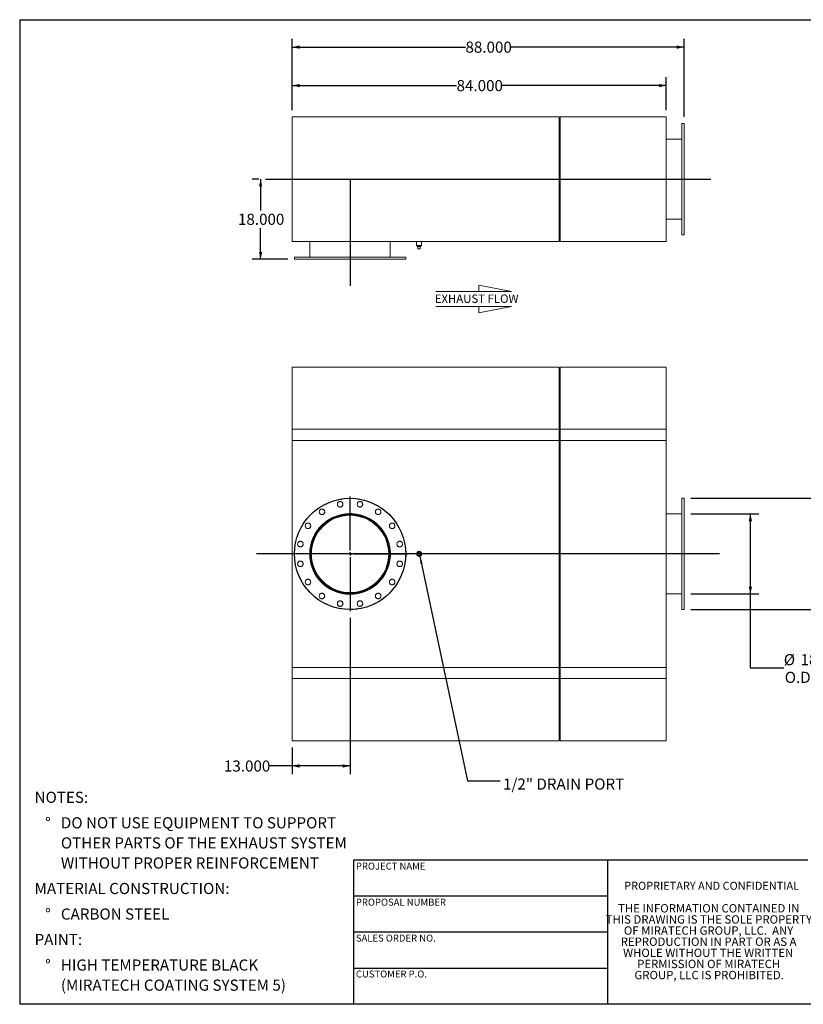
# Model space of a CAD drawing. Units: inches. Extents: x 15 to 315, y 15 to 236.
# Drawn here: x 15 to 191, y 15 to 236 of the extents above; entities that cross this region are included whole.
import ezdxf

# ---------------------------------------------------------------- set-up
doc = ezdxf.new("R2010")
doc.units = ezdxf.units.IN
doc.header["$LTSCALE"] = 30
doc.header["$MEASUREMENT"] = 0
doc.linetypes.add('HIDDEN', pattern=[0.075, 0.05, -0.025])
doc.layers.add('FORMAT', color=7, linetype='Continuous')
doc.styles.add('SLDTEXTSTYLE0', font='TXT', dxfattribs={"width": 0.75})
doc.styles.add('SLDTEXTSTYLE3', font='TXT', dxfattribs={"width": 0.7})
doc.dimstyles.new('SLDDIMSTYLE0', dxfattribs={"dimtxt": 2.5, "dimasz": 1.65, "dimexe": 0, "dimexo": 0.0625, "dimgap": 0.625, "dimtad": 0, "dimtih": 1, "dimtoh": 1, "dimdec": 3, "dimrnd": 1e-09, "dimzin": 4, "dimdsep": 46, "dimtxsty": 'SLDTEXTSTYLE0', "dimsah": 1, "dimcen": 0.09, "dimadec": 0, "dimazin": 1, "dimtfac": 1, "dimtdec": 4, "dimtofl": 0, "dimtmove": 0, "dimatfit": 3, "dimfxl": 0, "dimfrac": 2, "dimtolj": 1, "dimtzin": 12, "dimarcsym": 0})
doc.dimstyles.new('SLDDIMSTYLE1', dxfattribs={"dimtxt": 0.18, "dimasz": 1.65, "dimexe": 0, "dimexo": 0.0625, "dimgap": 0, "dimtad": 0, "dimtih": 1, "dimtoh": 1, "dimdec": 0, "dimrnd": 1e-09, "dimzin": 0, "dimdsep": 46, "dimtxsty": 'Standard', "dimsah": 1, "dimcen": 0.09, "dimadec": 0, "dimazin": 0, "dimtfac": 1.65, "dimtdec": 0, "dimtofl": 0, "dimtmove": 0, "dimatfit": 3, "dimfxl": 0, "dimfrac": 2, "dimtolj": 1, "dimtzin": 0, "dimarcsym": 0})

# ---------------------------------------------------------------- blocks, each defined once
blk = doc.blocks.new('Flow Arrow - Exhaust Flow')
at = {"color": 7, "linetype": 'Continuous', "lineweight": 0}
for p, q in [((5625, 13686), (5156, 13777)), ((5156, 13777), (5156, 13686)), ((4539, 13686), (5625, 13686)), ((4539, 13469), (5625, 13469)), ((5625, 13469), (5156, 13378)), ((5156, 13378), (5156, 13469))]:
    blk.add_line(p, q, dxfattribs=at)
at = {"color": 7, "linetype": 'Continuous', "lineweight": 0, "insert": (4523, 13642), "char_height": 120, "attachment_point": 1, "style": 'SLDTEXTSTYLE0'}
blk.add_mtext('EXHAUST FLOW', dxfattribs=at)
blk = doc.blocks.new('SW_NOTE_0')
at = {"layer": 'FORMAT', "color": 0, "char_height": 2.5, "attachment_point": 1, "style": 'SLDTEXTSTYLE0'}
for s, insert in [('NOTES:', (0, 3.22)), ('%%d', (2.36, -2.51)), ('DO NOT USE EQUIPMENT TO SUPPORT', (5.91, -2.51)), ('OTHER PARTS OF THE EXHAUST SYSTEM', (5.91, -7.03)), ('WITHOUT PROPER REINFORCEMENT', (5.91, -11.54)), ('MATERIAL CONSTRUCTION:', (0, -17.27)), ('%%d', (2.36, -23.01)), ('CARBON STEEL', (5.91, -23.01)), ('PAINT:', (0, -28.74)), ('%%d', (2.36, -34.47)), ('HIGH TEMPERATURE BLACK', (5.91, -34.47)), ('(MIRATECH COATING SYSTEM 5)', (5.91, -38.99))]:
    blk.add_mtext(s, dxfattribs=dict(at, insert=insert))
blk = doc.blocks.new('SW_NOTE_2')
at = {"layer": 'FORMAT', "color": 0, "char_height": 1.875, "attachment_point": 2, "style": 'SLDTEXTSTYLE3'}
for s, insert in [('THE INFORMATION CONTAINED IN', (17.43, 2.42)), ('THIS DRAWING IS THE SOLE PROPERTY', (17.46, -0.08)), ('OF MIRATECH GROUP, LLC.  ANY', (17.4, -2.58)), ('REPRODUCTION IN PART OR AS A', (17.4, -5.08)), ('WHOLE WITHOUT THE WRITTEN', (17.3, -7.58)), ('PERMISSION OF MIRATECH', (17.42, -10.08)), ('GROUP, LLC IS PROHIBITED.', (17.52, -12.58))]:
    blk.add_mtext(s, dxfattribs=dict(at, insert=insert))
blk = doc.blocks.new('_D')
at = {"layer": 'FORMAT'}
for p, q in [((89.19, 101.83), (89.19, 66.68)), ((76.19, 72.7), (76.19, 66.68)), ((76.19, 68.56), (71.03, 68.56)), ((89.19, 68.56), (76.19, 68.56))]:
    blk.add_line(p, q, dxfattribs=at)
for points in [[(76.19, 68.56), (77.84, 68.18), (77.84, 68.93)], [(89.19, 68.56), (87.54, 68.93), (87.54, 68.18)]]:
    blk.add_solid(points, dxfattribs=at)
at = {"layer": 'FORMAT', "insert": (60.87, 69.79), "char_height": 2.5, "attachment_point": 1, "style": 'SLDTEXTSTYLE0'}
blk.add_mtext('13.000', dxfattribs=at)
blk = doc.blocks.new('_D_1')
at = {"layer": 'FORMAT'}
for p, q in [((204.76, 132.65), (197.26, 132.65)), ((197.26, 132.65), (197.26, 128.7)), ((165.69, 128.7), (199.13, 128.7)), ((197.26, 128.7), (197.26, 103.7)), ((165.69, 103.7), (199.13, 103.7))]:
    blk.add_line(p, q, dxfattribs=at)
for points in [[(197.26, 128.7), (196.88, 127.05), (197.63, 127.05)], [(197.26, 103.7), (197.63, 105.35), (196.88, 105.35)]]:
    blk.add_solid(points, dxfattribs=at)
at = {"layer": 'FORMAT', "char_height": 2.5, "attachment_point": 1, "style": 'SLDTEXTSTYLE0'}
for s, insert in [('%%c', (204.76, 135.83)), ('25.000', (208.53, 135.83)), ('O.D. TYP', (204.97, 131.86))]:
    blk.add_mtext(s, dxfattribs=dict(at, insert=insert))
blk = doc.blocks.new('_D_2')
at = {"layer": 'FORMAT'}
for p, q in [((165.69, 125.2), (180.97, 125.2)), ((179.1, 107.2), (179.1, 125.2)), ((165.69, 107.2), (180.97, 107.2)), ((179.1, 90.52), (179.1, 107.2)), ((186.6, 90.52), (179.1, 90.52))]:
    blk.add_line(p, q, dxfattribs=at)
for points in [[(179.1, 125.2), (178.72, 123.55), (179.47, 123.55)], [(179.1, 107.2), (179.47, 108.85), (178.72, 108.85)]]:
    blk.add_solid(points, dxfattribs=at)
at = {"layer": 'FORMAT', "char_height": 2.5, "attachment_point": 1, "style": 'SLDTEXTSTYLE0'}
for s, insert in [('%%c', (186.6, 93.69)), ('18.000', (190.37, 93.69)), ('O.D. TYP', (186.81, 89.72))]:
    blk.add_mtext(s, dxfattribs=dict(at, insert=insert))
blk = doc.blocks.new('SW_CENTERMARKSYMBOL_0')
at = {"layer": 'FORMAT', "color": 0}
for p, q in [((0, 0.75), (0, 12.875)), ((-0.75, 0), (-12.875, 0)), ((0, 0), (-0.375, 0)), ((0, 0), (0, 0.375)), ((0, 0), (0, -0.375)), ((0, 0), (0.375, 0)), ((0.75, 0), (12.875, 0)), ((0, -0.75), (0, -12.875))]:
    blk.add_line(p, q, dxfattribs=at)
blk = doc.blocks.new('_D_3')
at = {"layer": 'FORMAT'}
for p, q in [((68.69, 200.42), (67.23, 200.42)), ((69.1, 200.42), (69.1, 193.4)), ((69.1, 182.42), (69.1, 189.43)), ((75.19, 182.42), (67.23, 182.42))]:
    blk.add_line(p, q, dxfattribs=at)
for points in [[(69.1, 200.42), (68.73, 198.77), (69.48, 198.77)], [(69.1, 182.42), (69.48, 184.07), (68.73, 184.07)]]:
    blk.add_solid(points, dxfattribs=at)
at = {"layer": 'FORMAT', "insert": (64.02, 192.65), "char_height": 2.5, "attachment_point": 1, "style": 'SLDTEXTSTYLE0'}
blk.add_mtext('18.000', dxfattribs=at)
blk = doc.blocks.new('_D_4')
at = {"layer": 'FORMAT'}
for p, q in [((76.19, 215.92), (76.19, 223.33)), ((76.19, 221.45), (113.11, 221.45)), ((160.19, 221.45), (123.27, 221.45)), ((160.19, 215.92), (160.19, 223.33))]:
    blk.add_line(p, q, dxfattribs=at)
for points in [[(76.19, 221.45), (77.84, 221.08), (77.84, 221.83)], [(160.19, 221.45), (158.54, 221.83), (158.54, 221.08)]]:
    blk.add_solid(points, dxfattribs=at)
at = {"layer": 'FORMAT', "insert": (113.11, 222.69), "char_height": 2.5, "attachment_point": 1, "style": 'SLDTEXTSTYLE0'}
blk.add_mtext('84.000', dxfattribs=at)
blk = doc.blocks.new('_D_5')
at = {"layer": 'FORMAT'}
for p, q in [((76.19, 215.92), (76.19, 231.96)), ((164.19, 214.42), (164.19, 231.96)), ((76.19, 230.09), (115.11, 230.09)), ((164.19, 230.09), (125.27, 230.09))]:
    blk.add_line(p, q, dxfattribs=at)
for points in [[(76.19, 230.09), (77.84, 229.71), (77.84, 230.46)], [(164.19, 230.09), (162.54, 230.46), (162.54, 229.71)]]:
    blk.add_solid(points, dxfattribs=at)
at = {"layer": 'FORMAT', "insert": (115.11, 231.33), "char_height": 2.5, "attachment_point": 1, "style": 'SLDTEXTSTYLE0'}
blk.add_mtext('88.000', dxfattribs=at)

msp = doc.modelspace()

# ---------------------------------------------------------------- linework, layer by layer
at = {"color": 7, "linetype": 'Continuous', "lineweight": 15}
for p, q in [((76.1875, 214.4177), (136.1875, 214.4177)), ((76.1875, 186.4177), (76.1875, 214.4177)), ((136.1875, 186.4177), (136.1875, 214.4177)), ((136.1875, 214.2302), (136.375, 214.2302)), ((136.375, 214.4177), (160.1875, 214.4177)), ((136.375, 186.4177), (136.375, 214.4177)), ((160.1875, 186.4177), (160.1875, 214.4177)), ((164.1875, 212.9177), (163.6875, 212.9177)), ((163.6875, 187.9177), (163.6875, 212.9177)), ((164.1875, 187.9177), (164.1875, 212.9177)), ((163.6875, 209.4177), (160.1875, 209.4177)), ((163.6875, 200.4185), (160.1875, 200.4185)), ((163.6875, 200.4185), (160.1875, 200.4185)), ((160.1875, 200.4169), (163.6875, 200.4169)), ((160.1875, 200.4169), (163.6875, 200.4169)), ((160.1875, 191.4177), (163.6875, 191.4177)), ((76.1875, 186.4177), (136.1875, 186.4177)), ((80.1875, 186.4177), (80.1875, 182.9177)), ((89.1867, 186.4177), (89.1867, 182.9177)), ((89.1867, 186.4177), (89.1867, 182.9177)), ((89.1883, 182.9177), (89.1883, 186.4177)), ((89.1883, 182.9177), (89.1883, 186.4177)), ((98.1875, 182.9177), (98.1875, 186.4177)), ((104.125, 186.4177), (104.125, 185.4802)), ((105.25, 185.4802), (105.25, 186.4177)), ((136.1875, 186.6052), (136.375, 186.6052)), ((136.375, 186.4177), (160.1875, 186.4177)), ((163.6875, 187.9177), (164.1875, 187.9177)), ((105.25, 185.4802), (104.125, 185.4802)), ((104.27, 185.4802), (104.27, 185.2802)), ((104.27, 185.2802), (105.105, 185.2802)), ((104.4375, 184.7802), (104.4375, 185.2802)), ((104.4375, 184.7802), (104.9375, 184.7802)), ((104.9375, 184.7802), (104.9375, 185.2802)), ((105.105, 185.2802), (105.105, 185.4802)), ((76.6875, 182.9177), (76.6875, 182.4177)), ((76.6875, 182.9177), (101.6875, 182.9177)), ((76.6875, 182.4177), (101.6875, 182.4177)), ((101.6875, 182.4177), (101.6875, 182.9177)), ((136.1875, 158.2025), (76.1875, 158.2025)), ((76.1875, 144.2025), (76.1875, 158.2025)), ((136.1875, 144.2025), (136.1875, 158.2025)), ((136.375, 158.015), (136.1875, 158.015)), ((160.1875, 158.2025), (136.375, 158.2025)), ((136.375, 144.2025), (136.375, 158.2025)), ((160.1875, 144.2025), (160.1875, 158.2025)), ((76.1875, 88.2025), (76.1875, 144.2025)), ((76.1875, 144.2025), (136.1875, 144.2025)), ((76.1875, 141.7025), (76.1875, 144.2025)), ((136.1875, 144.2025), (136.1875, 88.2025)), ((136.1875, 141.7025), (136.1875, 144.2025)), ((136.375, 144.2025), (160.1875, 144.2025)), ((136.375, 88.2025), (136.375, 144.2025)), ((136.375, 141.7025), (136.375, 144.2025)), ((160.1875, 144.2025), (160.1875, 88.2025)), ((160.1875, 141.7025), (160.1875, 144.2025)), ((76.1875, 141.7025), (136.1875, 141.7025)), ((136.1875, 141.7025), (136.375, 141.7025)), ((136.375, 141.7025), (160.1875, 141.7025)), ((164.1875, 128.7025), (163.6875, 128.7025)), ((163.6875, 103.7025), (163.6875, 128.7025)), ((164.1875, 103.7025), (164.1875, 128.7025)), ((89.1867, 125.0685), (89.1867, 125.2025)), ((89.1868, 124.8954), (89.1868, 125.015)), ((89.1883, 125.0685), (89.1883, 125.2025)), ((89.1883, 124.8954), (89.1883, 125.015)), ((160.1875, 125.2025), (163.6875, 125.2025)), ((104.4375, 116.4525), (104.9375, 116.4525)), ((104.4375, 115.9525), (104.4375, 116.4525)), ((104.9375, 115.9525), (104.4375, 115.9525)), ((104.9375, 116.4525), (104.9375, 115.9525)), ((160.1875, 107.2025), (163.6875, 107.2025)), ((163.6875, 103.7025), (164.1875, 103.7025)), ((76.1875, 88.2025), (76.1875, 90.7025)), ((76.1875, 90.7025), (136.1875, 90.7025)), ((136.375, 90.7025), (136.1875, 90.7025)), ((136.1875, 88.2025), (136.1875, 90.7025)), ((136.375, 88.2025), (136.375, 90.7025)), ((136.375, 90.7025), (160.1875, 90.7025)), ((160.1875, 88.2025), (160.1875, 90.7025)), ((136.1875, 88.2025), (76.1875, 88.2025)), ((76.1875, 74.2025), (76.1875, 88.2025)), ((136.1875, 74.2025), (136.1875, 88.2025)), ((160.1875, 88.2025), (136.375, 88.2025)), ((136.375, 74.2025), (136.375, 88.2025)), ((160.1875, 74.2025), (160.1875, 88.2025)), ((76.1875, 74.2025), (136.1875, 74.2025)), ((136.1875, 74.39), (136.375, 74.39)), ((136.375, 74.2025), (160.1875, 74.2025))]:
    msp.add_line(p, q, dxfattribs=at)
at = {"color": 8, "linetype": 'Continuous', "lineweight": 15}
for p, q in [((136.1875, 144.2025), (136.375, 144.2025)), ((136.1875, 88.2025), (136.375, 88.2025))]:
    msp.add_line(p, q, dxfattribs=at)
at = {"color": 7, "linetype": 'Continuous'}
msp.add_circle((89.1875, 116.2025), 12.5, dxfattribs=at)
at = {"color": 7, "linetype": 'Continuous', "lineweight": 15}
for centre, radius in [((89.1875, 116.2025), 12.5), ((82.8679, 125.6604), 0.625), ((86.9684, 127.3589), 0.625), ((91.4067, 127.3589), 0.625), ((95.5071, 125.6604), 0.625), ((89.1875, 116.2025), 9.0625), ((89.1875, 116.2025), 8.6875), ((79.7296, 122.5221), 0.625), ((98.6455, 122.5221), 0.625), ((78.0311, 118.4216), 0.625), ((100.344, 118.4216), 0.625), ((104.6875, 116.2025), 0.5625), ((104.6875, 116.2025), 0.42), ((104.6875, 116.2025), 0.4175), ((78.0311, 113.9833), 0.625), ((100.344, 113.9833), 0.625), ((79.7296, 109.8829), 0.625), ((98.6455, 109.8829), 0.625), ((82.8679, 106.7445), 0.625), ((95.5071, 106.7445), 0.625), ((86.9684, 105.046), 0.625), ((91.4067, 105.046), 0.625)]:
    msp.add_circle(centre, radius, dxfattribs=at)
at = {"color": 7, "linetype": 'HIDDEN', "lineweight": 0}
for centre, radius in [((89.1875, 116.2025), 12.5), ((82.8679, 125.6604), 0.625), ((86.9684, 127.3589), 0.625), ((91.4067, 127.3589), 0.625), ((95.5071, 125.6604), 0.625), ((89.1875, 116.2025), 9.0625), ((79.7296, 122.5221), 0.625), ((98.6455, 122.5221), 0.625), ((78.0311, 118.4216), 0.625), ((100.344, 118.4216), 0.625), ((78.0311, 113.9833), 0.625), ((100.344, 113.9833), 0.625), ((79.7296, 109.8829), 0.625), ((98.6455, 109.8829), 0.625), ((82.8679, 106.7445), 0.625), ((95.5071, 106.7445), 0.625), ((86.9684, 105.046), 0.625), ((91.4067, 105.046), 0.625)]:
    msp.add_circle(centre, radius, dxfattribs=at)
at = {"color": 7, "linetype": 'Continuous', "lineweight": 15}
for radius in [9, 8.866, 8.8125, 8.6929]:
    msp.add_arc((89.1875, 116.2025), radius, 90.005, 89.995, dxfattribs=at)
at = {"layer": 'FORMAT'}
for p, q in [((14.9999, 236.25), (314.9999, 236.25)), ((14.9999, 236.25), (14.9999, 15)), ((70.1875, 200.4177), (170.1875, 200.4177)), ((89.1875, 200.4177), (89.1875, 176.4177)), ((172.1875, 116.2025), (68.1875, 116.2025)), ((146.9999, 47.4), (89.9999, 47.4)), ((89.9999, 47.4), (89.9999, 39.3)), ((191.9999, 47.4), (146.9999, 47.4)), ((146.9999, 47.4), (146.9999, 15)), ((89.9999, 39.3), (89.9999, 15)), ((146.9999, 39.3), (89.9999, 39.3)), ((146.9999, 31.2), (89.9999, 31.2)), ((89.9999, 23.1), (146.9999, 23.1)), ((314.9999, 15), (14.9999, 15))]:
    msp.add_line(p, q, dxfattribs=at)

# ---------------------------------------------------------------- block references
at = {"layer": 'FORMAT', "xscale": 0.015625, "yscale": 0.015625, "zscale": 0.015625}
msp.add_blockref('Flow Arrow - Exhaust Flow', (37.5399, -38.6644), dxfattribs=at)
at = {"layer": 'FORMAT'}
for name, p in [('SW_CENTERMARKSYMBOL_0', (89.1875, 116.2025)), ('SW_NOTE_0', (18.3416, 59.545)), ('SW_NOTE_2', (152.3152, 35.0892))]:
    msp.add_blockref(name, p, dxfattribs=at)

# ---------------------------------------------------------------- texts
at = {"layer": 'FORMAT', "attachment_point": 1, "style": 'SLDTEXTSTYLE0'}
for s, insert, char_height in [('1/2" DRAIN PORT', (123.5462, 65.738), 2.5), ('PROJECT NAME', (90.5011, 46.8318), 1.5625), ('PROPRIETARY AND CONFIDENTIAL', (150.7603, 42.5374), 1.8), ('PROPOSAL NUMBER', (90.5011, 38.7299), 1.5625), ('SALES ORDER NO.', (90.5011, 30.6553), 1.5625), ('CUSTOMER P.O.', (90.5011, 22.5913), 1.5625)]:
    msp.add_mtext(s, dxfattribs=dict(at, insert=insert, char_height=char_height))

# ---------------------------------------------------------------- dimensions: what is measured, and where the dimension line sits
at = {"layer": 'FORMAT'}
for base, p1, p2, picture, middle in [((164.1875, 230.0899), (76.1875, 214.4177), (164.1875, 212.9177), '_D_5', (120.1875, 230.0899)), ((160.1875, 221.4507), (76.1875, 214.4177), (160.1875, 214.4177), '_D_4', (118.1875, 221.4507)), ((89.1875, 68.5564), (76.1875, 74.2025), (89.1875, 103.3275), '_D', (65.9513, 68.5564))]:
    dim = msp.add_linear_dim(base=base, p1=p1, p2=p2, dimstyle='SLDDIMSTYLE0', dxfattribs=at)
    dim.commit()
    dim.dimension.update_dxf_attribs({"geometry": picture, "text_midpoint": middle, "dimtype": 160})
dim = msp.add_linear_dim(base=(69.1009, 182.4177), p1=(70.1875, 200.4177), p2=(76.6875, 182.4177), angle=90, dimstyle='SLDDIMSTYLE0', dxfattribs=at)
dim.commit()
dim.dimension.update_dxf_attribs({"geometry": '_D_3', "text_midpoint": (69.1009, 191.4177), "dimtype": 160})
for base, p1, p2, picture, middle in [((197.2584, 103.7025), (164.1875, 128.7025), (164.1875, 103.7025), '_D_1', (197.2584, 132.654)), ((179.0976, 125.2025), (164.1875, 107.2025), (164.1875, 125.2025), '_D_2', (179.0976, 90.5181))]:
    dim = msp.add_linear_dim(base=base, p1=p1, p2=p2, angle=90, text='%%c<>\\PO.D. TYP', dimstyle='SLDDIMSTYLE0', dxfattribs=at)
    dim.commit()
    dim.dimension.update_dxf_attribs({"geometry": picture, "text_midpoint": middle, "dimtype": 160})

# ---------------------------------------------------------------- leaders
msp.add_leader([(104.8864, 115.6763), (115.5319, 65.2221), (122.9138, 65.2221)], dimstyle='SLDDIMSTYLE1', dxfattribs=at)

doc.saveas('drawing.dxf')
